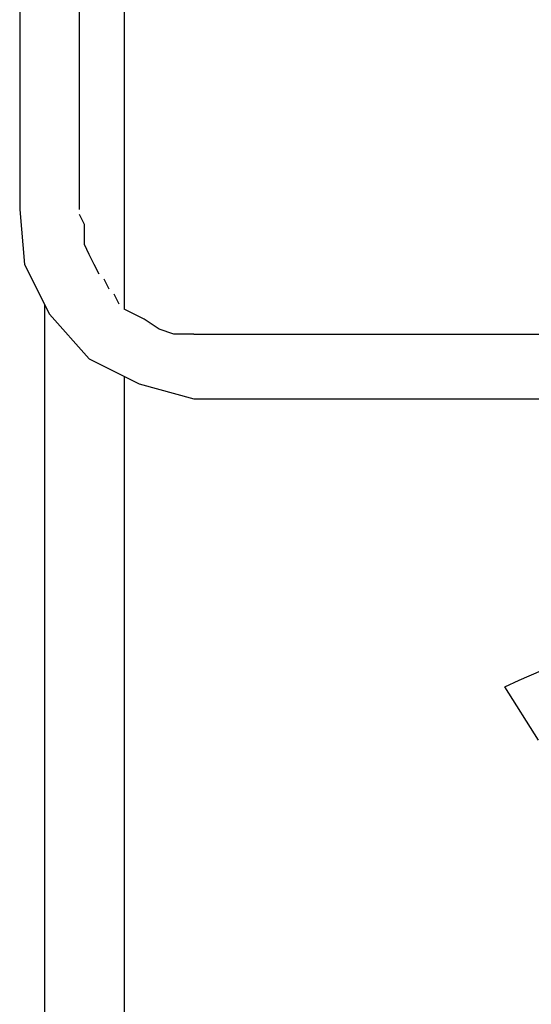
# Model space of a CAD drawing. Units: millimetres. Extents: x 14303 to 50279, y 2942 to 12698.
# Drawn here: x 38884 to 39018, y 10956 to 11213 of the extents above; entities that cross this region are included whole.
import ezdxf

# ---------------------------------------------------------------- set-up
doc = ezdxf.new("R2010")
doc.units = ezdxf.units.MM
doc.layers.add('AIRZONE HARDWARE', color=7, linetype='Continuous')

msp = doc.modelspace()

# ---------------------------------------------------------------- linework, layer by layer
msp.add_line((38929.2, 11131), (39126.8, 11131))
at = {"layer": 'AIRZONE HARDWARE', "color": 7, "lineweight": 25}
for p, q in [((39014.39, 11040.47), (39060.86, 11060.64)), ((39010.62, 11038.7), (39014.39, 11040.47)), ((39019.44, 11024.74), (39010.62, 11038.7))]:
    msp.add_line(p, q, dxfattribs=at)
for points in [[(38910.95, 11825.61), (38910.95, 11137.52)], [(38920.08, 11293.9), (38904.44, 11287.39), (38892.71, 11275.66), (38886.19, 11261.32), (38883.59, 11245.68), (38883.59, 11163.58), (38884.89, 11149.24), (38891.41, 11136.21), (38901.83, 11124.48), (38914.86, 11117.97), (38929.2, 11114.06), (39137.22, 11114.06)], [(38899.23, 11163.58), (38899.23, 11245.68), (38901.83, 11258.71), (38909.65, 11269.14), (38920.08, 11276.96)], [(38904.44, 11146.64), (38903.14, 11149.24), (38901.83, 11151.85), (38900.53, 11154.46), (38900.53, 11157.06), (38900.53, 11159.67), (38899.23, 11162.28)], [(38899.23, 11162.28), (38899.23, 11162.28)], [(38899.23, 11162.28), (38899.23, 11162.28)], [(38907.05, 11142.73), (38905.74, 11145.33)], [(38905.74, 11145.33), (38905.74, 11145.33)], [(38909.65, 11138.82), (38908.35, 11141.43)], [(38908.35, 11141.43), (38908.35, 11141.43)], [(38890.1, 11138.82), (38890.1, 10853.41), (38890.1, 10826.05), (38910.95, 10826.05), (38910.95, 10853.41)], [(38916.17, 11134.91), (38913.56, 11136.21), (38910.95, 11137.52)], [(38910.95, 11137.52), (38910.95, 11137.52)], [(38923.99, 11131), (38920.08, 11132.3), (38916.17, 11134.91)], [(38917.47, 11133.61), (38917.47, 11133.61)], [(38929.2, 11131), (38923.99, 11131)], [(38923.99, 11131), (38923.99, 11131)], [(38910.95, 11119.92), (38910.95, 10853.41)]]:
    msp.add_lwpolyline(points, dxfattribs=at)

doc.saveas('drawing.dxf')
